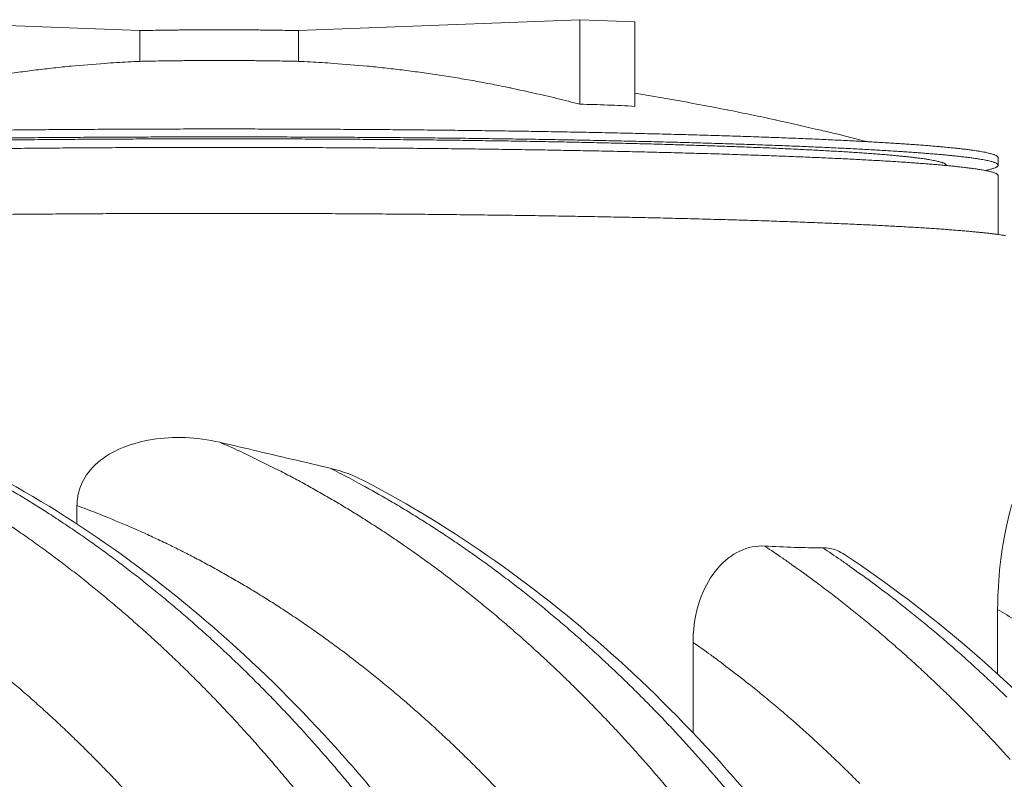
# Model space of a CAD drawing. Units: millimetres. Extents: x 399 to 14496, y 263 to 10101.
# Drawn here: x 8079 to 8553, y 7473 to 7839 of the extents above; entities that cross this region are included whole.
import ezdxf

# ---------------------------------------------------------------- set-up
doc = ezdxf.new("R2010")
doc.units = ezdxf.units.MM
doc.header["$LTSCALE"] = 50
doc.layers.add('Visible (ISO)', color=7, linetype='Continuous', lineweight=9)
doc.layers.add('Visible Narrow (ISO)', color=7, linetype='Continuous', lineweight=9)

msp = doc.modelspace()

# ---------------------------------------------------------------- linework, layer by layer
at = {"layer": 'Visible (ISO)'}
for p, q in [((8001.02, 7838.74), (8136.53, 7833.47)), ((8212.9, 7833.47), (8348.41, 7838.74)), ((8348.41, 7838.74), (8374.93, 7837.69)), ((8348.41, 7798.01), (8348.41, 7838.74)), ((8374.93, 7797.01), (8374.93, 7837.69)), ((8136.53, 7818.68), (8136.53, 7833.47)), ((8212.9, 7833.47), (8212.9, 7818.68)), ((8549.76, 7772.4), (8549.76, 7768.65)), ((8524.75, 7768.62), (8524.75, 7768.53)), ((8549.76, 7763.65), (8549.76, 7735.32)), ((8106.28, 7595.91), (8106.28, 7604.75)), ((8549.54, 7523.62), (8549.54, 7554.75)), ((8402.9, 7495.35), (8402.9, 7538.91))]:
    msp.add_line(p, q, dxfattribs=at)
at = {"layer": 'Visible (ISO)', "flags": 128}
for points in [[(8136.53, 7833.47, -0.000452), (8139.9, 7833.54, -0.000918), (8141.56, 7833.57, -0.000003), (8146.75, 7833.66, -0.00045), (8146.79, 7833.66, -0.000411), (8149.52, 7833.7, -0.000422), (8152.17, 7833.74, -0.000393), (8154.96, 7833.77, -0.000401), (8157.69, 7833.79, -0.000381), (8160.52, 7833.82, -0.000386), (8163.31, 7833.84, -0.000373), (8166.17, 7833.85, -0.000376), (8169, 7833.86, -0.00037), (8171.86, 7833.87, -0.000371), (8174.72, 7833.87, -0.000371), (8177.57, 7833.87, -0.00037), (8180.44, 7833.86, -0.000376), (8183.27, 7833.85, -0.000373), (8186.12, 7833.84, -0.000386), (8188.91, 7833.82, -0.000381), (8191.74, 7833.79, -0.000401), (8194.47, 7833.77, -0.000393), (8197.26, 7833.74, -0.000422), (8199.92, 7833.7, -0.000411), (8202.65, 7833.66, -0.00045), (8202.68, 7833.66, -0.000003), (8207.87, 7833.57, -0.000918), (8209.53, 7833.54, -0.000452), (8212.9, 7833.47)], [(8136.53, 7818.68, 0.003372), (8125.3, 7818.12, 0.006572), (8119.54, 7817.71, 0.000177), (8103.4, 7816.36, 0.003372), (8102.55, 7816.28, 0.003364), (8094.05, 7815.39, 0.003365), (8085.57, 7814.39, 0.003354), (8077.07, 7813.27, 0.003356), (8068.6, 7812.04, 0.003341), (8060.12, 7810.68, 0.003344), (8051.66, 7809.22, 0.003326), (8043.18, 7807.64, 0.00333), (8034.74, 7805.94, 0.003309), (8033.92, 7805.77, 0.00017), (8017.86, 7802.21, 0.006433), (8012.12, 7800.85, 0.003308), (8001.02, 7798.01)], [(8212.9, 7818.68, 0.000445), (8209.53, 7818.76, 0.000905), (8207.87, 7818.79, 0.000003), (8202.68, 7818.88, 0.000444), (8202.65, 7818.88, 0.000405), (8199.92, 7818.92, 0.000416), (8197.26, 7818.95, 0.000387), (8194.47, 7818.98, 0.000395), (8191.74, 7819.01, 0.000375), (8188.91, 7819.03, 0.000381), (8186.12, 7819.05, 0.000367), (8183.27, 7819.07, 0.000371), (8180.44, 7819.08, 0.000364), (8177.57, 7819.08, 0.000365), (8174.72, 7819.08, 0.000365), (8171.86, 7819.08, 0.000364), (8169, 7819.08, 0.000371), (8166.17, 7819.07, 0.000367), (8163.31, 7819.05, 0.000381), (8160.52, 7819.03, 0.000375), (8157.69, 7819.01, 0.000395), (8154.96, 7818.98, 0.000387), (8152.17, 7818.95, 0.000416), (8149.52, 7818.92, 0.000405), (8146.79, 7818.88, 0.000444), (8146.75, 7818.88, 0.000003), (8141.56, 7818.79, 0.000905), (8139.9, 7818.76, 0.000445), (8136.53, 7818.68)], [(8348.41, 7798.01, 0.003308), (8337.31, 7800.85, 0.006433), (8331.57, 7802.21, 0.00017), (8315.52, 7805.77, 0.003309), (8314.69, 7805.94, 0.00333), (8306.25, 7807.64, 0.003326), (8297.77, 7809.22, 0.003344), (8289.32, 7810.68, 0.003341), (8280.83, 7812.04, 0.003356), (8272.36, 7813.27, 0.003354), (8263.87, 7814.39, 0.003365), (8255.38, 7815.39, 0.003364), (8246.89, 7816.28, 0.003372), (8246.04, 7816.36, 0.000177), (8229.9, 7817.71, 0.006572), (8224.14, 7818.12, 0.003372), (8212.9, 7818.68)], [(8374.93, 7803.31, -0.002273), (8389.86, 7800.83, -0.004465), (8397.44, 7799.47, -0.000081), (8419.11, 7795.36, -0.002273), (8419.88, 7795.21, -0.002273), (8431.07, 7792.93, -0.002273), (8442.24, 7790.55, -0.002273), (8443.01, 7790.38, -0.000081), (8464.51, 7785.48, -0.004465), (8472, 7783.71, -0.002273), (8486.68, 7780.01)], [(8374.93, 7797.01, 0.002717), (8368.3, 7797.36, 0.002717), (8361.68, 7797.65, 0.002718), (8355.05, 7797.87, 0.002718), (8348.41, 7798.01)], [(8549.76, 7772.4, 0.049533), (8549.63, 7772.75, 0.098184), (8549.51, 7772.89, 0.031886), (8549.12, 7773.2, 0.039971), (8548.77, 7773.39, 0.012364), (8548.04, 7773.71, 0.018577), (8547.54, 7773.89, 0.007314), (8546.55, 7774.19, 0.010212), (8545.82, 7774.38, 0.004953), (8544.58, 7774.67, 0.006364), (8543.62, 7774.87, 0.00355), (8542.14, 7775.15, 0.004325), (8540.92, 7775.36, 0.002659), (8539.2, 7775.63, 0.003127), (8537.74, 7775.84, 0.002063), (8535.78, 7776.11, 0.002367), (8534.08, 7776.32, 0.001648), (8531.89, 7776.58, 0.001856), (8529.94, 7776.8, 0.001348), (8527.52, 7777.05, 0.001497), (8525.33, 7777.27, 0.001125), (8522.67, 7777.52, 0.001235), (8520.25, 7777.73, 0.000955), (8517.37, 7777.97, 0.001038), (8514.72, 7778.19, 0.000823), (8511.61, 7778.43, 0.000887), (8508.73, 7778.64, 0.000718), (8505.4, 7778.87, 0.000769), (8502.29, 7779.08, 0.000633), (8498.75, 7779.31, 0.000674), (8495.42, 7779.51, 0.000564), (8491.66, 7779.73, 0.000597), (8488.11, 7779.93, 0.000506), (8484.15, 7780.15, 0.000534), (8480.39, 7780.35, 0.000458), (8476.22, 7780.56, 0.000482), (8472.25, 7780.75, 0.000418), (8467.89, 7780.95, 0.000438), (8463.72, 7781.14, 0.000384), (8459.16, 7781.34, 0.0004), (8454.79, 7781.52, 0.000354), (8450.05, 7781.71, 0.000369), (8445.49, 7781.89, 0.000329), (8440.57, 7782.07, 0.000341), (8435.82, 7782.25, 0.000307), (8430.73, 7782.42, 0.000318), (8425.8, 7782.59, 0.000288), (8420.54, 7782.76, 0.000297), (8415.44, 7782.92, 0.000272), (8410.02, 7783.08, 0.00028), (8404.76, 7783.23, 0.000257), (8399.18, 7783.39, 0.000264), (8393.76, 7783.53, 0.000244), (8388.04, 7783.68, 0.00025), (8382.46, 7783.82, 0.000233), (8376.61, 7783.96, 0.000238), (8370.88, 7784.09, 0.000223), (8364.9, 7784.22, 0.000228), (8359.04, 7784.35, 0.000214), (8352.94, 7784.47, 0.000218), (8346.95, 7784.58, 0.000206), (8340.73, 7784.7, 0.00021), (8334.62, 7784.81, 0.0002), (8328.29, 7784.91, 0.000203), (8322.07, 7785.01, 0.000194), (8315.65, 7785.11, 0.000197), (8309.32, 7785.2, 0.000189), (8302.82, 7785.29, 0.000191), (8296.39, 7785.37, 0.000184), (8289.81, 7785.46, 0.000186), (8283.29, 7785.53, 0.00018), (8276.64, 7785.6, 0.000182), (8270.05, 7785.67, 0.000177), (8263.33, 7785.73, 0.000178), (8256.67, 7785.79, 0.000174), (8249.91, 7785.84, 0.000175), (8243.19, 7785.89, 0.000172), (8236.38, 7785.93, 0.000173), (8229.6, 7785.97, 0.00017), (8222.76, 7786, 0.000171), (8215.95, 7786.03, 0.000169), (8209.08, 7786.06, 0.00017), (8202.24, 7786.08, 0.000168), (8195.35, 7786.1, 0.000168), (8188.49, 7786.11, 0.000168), (8181.6, 7786.11, 0.000168), (8174.72, 7786.12, 0.000168), (8167.83, 7786.11, 0.000168), (8160.95, 7786.11, 0.000168), (8154.08, 7786.1, 0.000168), (8147.2, 7786.08, 0.00017), (8140.35, 7786.06, 0.000169), (8133.48, 7786.03, 0.000171), (8126.67, 7786, 0.00017), (8119.83, 7785.97, 0.000173), (8113.06, 7785.93, 0.000172), (8106.25, 7785.89, 0.000175), (8099.53, 7785.84, 0.000174), (8092.76, 7785.79, 0.000178), (8086.1, 7785.73, 0.000177), (8079.38, 7785.67, 0.000182), (8072.8, 7785.6, 0.00018)], [(8524.75, 7768.62, 0.049132), (8524.62, 7768.96, 0.098697), (8524.5, 7769.1, 0.031959), (8524.11, 7769.39, 0.039337), (8523.76, 7769.58, 0.011823), (8523.02, 7769.88, 0.018051), (8522.53, 7770.06, 0.007036), (8521.53, 7770.35, 0.009875), (8520.8, 7770.53, 0.004771), (8519.56, 7770.81, 0.006142), (8518.59, 7771, 0.003421), (8517.11, 7771.27, 0.00417), (8515.89, 7771.47, 0.002562), (8514.16, 7771.73, 0.003014), (8512.7, 7771.94, 0.001988), (8510.74, 7772.19, 0.002281), (8509.03, 7772.4, 0.001589), (8506.84, 7772.65, 0.001789), (8504.88, 7772.86, 0.001301), (8502.46, 7773.1, 0.001443), (8500.27, 7773.31, 0.001086), (8497.61, 7773.55, 0.001191), (8495.19, 7773.75, 0.000923), (8492.3, 7773.98, 0.001002), (8489.65, 7774.19, 0.000795), (8486.54, 7774.42, 0.000857), (8483.65, 7774.62, 0.000694), (8480.33, 7774.84, 0.000743), (8477.22, 7775.04, 0.000613), (8473.68, 7775.25, 0.000652), (8470.35, 7775.45, 0.000546), (8466.6, 7775.66, 0.000578), (8463.05, 7775.85, 0.000491), (8459.1, 7776.06, 0.000518), (8455.34, 7776.24, 0.000445), (8451.19, 7776.44, 0.000467), (8447.23, 7776.63, 0.000407), (8442.88, 7776.82, 0.000425), (8438.72, 7777, 0.000374), (8434.18, 7777.18, 0.00039), (8429.83, 7777.35, 0.000346), (8425.11, 7777.53, 0.000359), (8420.57, 7777.7, 0.000321), (8415.67, 7777.87, 0.000333), (8410.95, 7778.03, 0.000301), (8405.89, 7778.2, 0.000311), (8400.99, 7778.35, 0.000282), (8395.77, 7778.51, 0.000291), (8390.7, 7778.66, 0.000267), (8385.33, 7778.81, 0.000274), (8380.1, 7778.95, 0.000253), (8374.58, 7779.09, 0.000259), (8369.2, 7779.23, 0.000241), (8363.54, 7779.36, 0.000246), (8358.02, 7779.49, 0.00023), (8352.23, 7779.61, 0.000235), (8346.57, 7779.73, 0.000221), (8340.66, 7779.85, 0.000225), (8334.87, 7779.96, 0.000212), (8328.84, 7780.07, 0.000216), (8322.93, 7780.18, 0.000205), (8316.81, 7780.28, 0.000209), (8310.78, 7780.37, 0.000199), (8304.56, 7780.46, 0.000202), (8298.43, 7780.55, 0.000194), (8292.12, 7780.64, 0.000196), (8285.9, 7780.71, 0.000189), (8279.51, 7780.79, 0.000191), (8273.2, 7780.86, 0.000185), (8266.75, 7780.93, 0.000187), (8260.37, 7780.99, 0.000182), (8253.86, 7781.04, 0.000183), (8247.4, 7781.1, 0.000179), (8240.84, 7781.15, 0.00018), (8234.33, 7781.19, 0.000177), (8227.74, 7781.23, 0.000178), (8221.18, 7781.26, 0.000175), (8214.55, 7781.29, 0.000176), (8207.95, 7781.32, 0.000174), (8201.3, 7781.34, 0.000174), (8194.68, 7781.35, 0.000173), (8188.02, 7781.37, 0.000173), (8181.37, 7781.37, 0.000173), (8174.72, 7781.37, 0.000173), (8168.06, 7781.37, 0.000173), (8161.41, 7781.37, 0.000173), (8154.76, 7781.35, 0.000174), (8148.13, 7781.34, 0.000174), (8141.48, 7781.32, 0.000176), (8134.88, 7781.29, 0.000175), (8128.26, 7781.26, 0.000178), (8121.7, 7781.23, 0.000177), (8115.1, 7781.19, 0.00018), (8108.59, 7781.15, 0.000179), (8102.03, 7781.1, 0.000183), (8095.58, 7781.04, 0.000182), (8089.07, 7780.99, 0.000187), (8082.68, 7780.93, 0.000185), (8076.23, 7780.86, 0.000191), (8069.92, 7780.79, 0.000189)], [(8543.39, 7766.14, 0.008039), (8544.8, 7766.42, 0.013399), (8545.64, 7766.63, 0.001036), (8547.17, 7767.05, 0.006978), (8547.4, 7767.12, 0.017372), (8547.92, 7767.3, 0.011506), (8548.68, 7767.61, 0.036849), (8549.06, 7767.82, 0.032917), (8549.46, 7768.11, 0.086043), (8549.67, 7768.36, 0.109852), (8549.75, 7768.6, 0.120746), (8549.72, 7768.85, 0.098754), (8549.55, 7769.1, 0.043261), (8549.23, 7769.37, 0.043196), (8548.86, 7769.59, 0.01316), (8548.15, 7769.91, 0.019725), (8547.67, 7770.09, 0.007571), (8546.69, 7770.39, 0.010681), (8545.99, 7770.58, 0.005094), (8544.77, 7770.87, 0.006589), (8543.82, 7771.07, 0.003634), (8542.35, 7771.35, 0.004446), (8541.15, 7771.56, 0.002712), (8539.45, 7771.83, 0.003198), (8538.01, 7772.04, 0.002098), (8536.06, 7772.31, 0.002411), (8534.37, 7772.52, 0.001672), (8532.2, 7772.78, 0.001885), (8530.26, 7773, 0.001365), (8527.85, 7773.25, 0.001517), (8525.68, 7773.46, 0.001137), (8523.03, 7773.71, 0.001249), (8520.62, 7773.93, 0.000964), (8517.75, 7774.17, 0.001049), (8515.11, 7774.38, 0.000829), (8512.01, 7774.62, 0.000895), (8509.13, 7774.83, 0.000722), (8505.81, 7775.07, 0.000774), (8502.71, 7775.27, 0.000636), (8499.17, 7775.5, 0.000678), (8495.85, 7775.71, 0.000566), (8492.1, 7775.93, 0.0006), (8488.55, 7776.13, 0.000508), (8484.59, 7776.34, 0.000536), (8480.84, 7776.54, 0.00046), (8476.67, 7776.75, 0.000483), (8472.71, 7776.94, 0.000419), (8468.34, 7777.15, 0.000439), (8464.17, 7777.34, 0.000385), (8459.62, 7777.53, 0.000401), (8455.25, 7777.72, 0.000355), (8450.51, 7777.91, 0.000369), (8445.95, 7778.08, 0.00033), (8441.02, 7778.27, 0.000342), (8436.27, 7778.44, 0.000308), (8431.17, 7778.62, 0.000318), (8426.25, 7778.78, 0.000288), (8420.98, 7778.95, 0.000298), (8415.88, 7779.11, 0.000272), (8410.45, 7779.27, 0.00028), (8405.18, 7779.43, 0.000257), (8399.6, 7779.58, 0.000264), (8394.17, 7779.73, 0.000244), (8388.45, 7779.88, 0.00025), (8382.86, 7780.01, 0.000233), (8377, 7780.15, 0.000238), (8371.27, 7780.28, 0.000223), (8365.27, 7780.42, 0.000228), (8359.41, 7780.54, 0.000214), (8353.29, 7780.66, 0.000218), (8347.29, 7780.78, 0.000206), (8341.06, 7780.89, 0.00021), (8334.94, 7781, 0.000199), (8328.61, 7781.11, 0.000203), (8322.37, 7781.21, 0.000193), (8315.94, 7781.31, 0.000196), (8309.6, 7781.4, 0.000188), (8303.08, 7781.49, 0.000191), (8296.65, 7781.57, 0.000184), (8290.05, 7781.65, 0.000186), (8283.52, 7781.72, 0.00018), (8276.86, 7781.8, 0.000182), (8270.25, 7781.86, 0.000177), (8263.52, 7781.92, 0.000178), (8256.85, 7781.98, 0.000174), (8250.07, 7782.03, 0.000175), (8243.33, 7782.08, 0.000172), (8236.51, 7782.12, 0.000173), (8229.72, 7782.16, 0.00017), (8222.87, 7782.2, 0.000171), (8216.04, 7782.23, 0.000169), (8209.16, 7782.25, 0.000169), (8202.3, 7782.27, 0.000168), (8195.4, 7782.29, 0.000168), (8188.52, 7782.3, 0.000168), (8181.61, 7782.31, 0.000168), (8174.72, 7782.31, 0.000168), (8167.82, 7782.31, 0.000168), (8160.92, 7782.3, 0.000168), (8154.03, 7782.29, 0.000168), (8147.14, 7782.27, 0.000169), (8140.28, 7782.25, 0.000169), (8133.4, 7782.23, 0.000171), (8126.57, 7782.2, 0.00017), (8119.71, 7782.16, 0.000173), (8112.93, 7782.12, 0.000172), (8106.1, 7782.08, 0.000175), (8099.37, 7782.03, 0.000174), (8092.58, 7781.98, 0.000178), (8085.91, 7781.92, 0.000177), (8079.18, 7781.86, 0.000182), (8072.58, 7781.8, 0.00018)], [(8549.76, 7763.65, 0.049445), (8549.62, 7763.99, 0.098312), (8549.51, 7764.14, 0.031908), (8549.12, 7764.44, 0.039827), (8548.77, 7764.63, 0.012236), (8548.04, 7764.94, 0.018453), (8547.54, 7765.12, 0.007247), (8546.55, 7765.42, 0.010132), (8545.82, 7765.61, 0.004909), (8544.58, 7765.9, 0.006311), (8543.62, 7766.1, 0.003519), (8542.14, 7766.37, 0.004288), (8540.92, 7766.58, 0.002635), (8539.2, 7766.85, 0.003099), (8537.74, 7767.06, 0.002045), (8535.78, 7767.32, 0.002346), (8534.08, 7767.53, 0.001633), (8531.89, 7767.79, 0.001839), (8529.94, 7768.01, 0.001336), (8527.52, 7768.26, 0.001483), (8525.33, 7768.47, 0.001115), (8522.67, 7768.72, 0.001224), (8520.25, 7768.93, 0.000947), (8517.37, 7769.17, 0.001029), (8514.72, 7769.38, 0.000815), (8511.61, 7769.62, 0.000879), (8508.73, 7769.83, 0.000711), (8505.4, 7770.06, 0.000762), (8502.29, 7770.26, 0.000627), (8498.75, 7770.49, 0.000668), (8495.42, 7770.69, 0.000558), (8491.66, 7770.91, 0.000592), (8488.11, 7771.11, 0.000502), (8484.15, 7771.33, 0.000529), (8480.39, 7771.52, 0.000454), (8476.22, 7771.73, 0.000477), (8472.25, 7771.92, 0.000414), (8467.89, 7772.12, 0.000434), (8463.72, 7772.31, 0.00038), (8459.16, 7772.5, 0.000397), (8454.79, 7772.69, 0.000351), (8450.05, 7772.87, 0.000365), (8445.49, 7773.05, 0.000326), (8440.57, 7773.23, 0.000338), (8435.82, 7773.4, 0.000304), (8430.73, 7773.58, 0.000315), (8425.8, 7773.74, 0.000286), (8420.54, 7773.91, 0.000295), (8415.44, 7774.07, 0.000269), (8410.02, 7774.23, 0.000277), (8404.76, 7774.38, 0.000255), (8399.18, 7774.53, 0.000262), (8393.76, 7774.68, 0.000242), (8388.04, 7774.83, 0.000248), (8382.46, 7774.96, 0.000231), (8376.61, 7775.1, 0.000236), (8370.88, 7775.23, 0.000221), (8364.9, 7775.36, 0.000226), (8359.04, 7775.48, 0.000212), (8352.94, 7775.61, 0.000216), (8346.95, 7775.72, 0.000205), (8340.73, 7775.83, 0.000208), (8334.62, 7775.94, 0.000198), (8328.29, 7776.05, 0.000201), (8322.07, 7776.14, 0.000192), (8315.65, 7776.24, 0.000195), (8309.32, 7776.33, 0.000187), (8302.82, 7776.42, 0.000189), (8296.39, 7776.5, 0.000182), (8289.81, 7776.58, 0.000184), (8283.29, 7776.66, 0.000178), (8276.64, 7776.73, 0.00018), (8270.05, 7776.79, 0.000175), (8263.33, 7776.85, 0.000177), (8256.67, 7776.91, 0.000173), (8249.91, 7776.96, 0.000174), (8243.19, 7777.01, 0.00017), (8236.38, 7777.05, 0.000171), (8229.6, 7777.09, 0.000169), (8222.76, 7777.13, 0.000169), (8215.95, 7777.16, 0.000167), (8209.08, 7777.18, 0.000168), (8202.24, 7777.2, 0.000167), (8195.35, 7777.22, 0.000167), (8188.49, 7777.23, 0.000166), (8181.6, 7777.24, 0.000166), (8174.72, 7777.24, 0.000166), (8167.83, 7777.24, 0.000166), (8160.95, 7777.23, 0.000167), (8154.08, 7777.22, 0.000167), (8147.2, 7777.2, 0.000168), (8140.35, 7777.18, 0.000167), (8133.48, 7777.16, 0.000169), (8126.67, 7777.13, 0.000169), (8119.83, 7777.09, 0.000171), (8113.06, 7777.05, 0.00017), (8106.25, 7777.01, 0.000174), (8099.53, 7776.96, 0.000173), (8092.76, 7776.91, 0.000177), (8086.1, 7776.85, 0.000175), (8079.38, 7776.79, 0.00018), (8072.8, 7776.73, 0.000178)], [(8553.34, 7734.8, 0.002577), (8551.61, 7735.06, 0.003032), (8550.13, 7735.27, 0.001999), (8548.16, 7735.53, 0.002293), (8546.43, 7735.74, 0.001596), (8544.22, 7735.99, 0.001798), (8542.26, 7736.21, 0.001305), (8539.81, 7736.45, 0.001449), (8537.6, 7736.66, 0.001089), (8534.92, 7736.91, 0.001195), (8532.48, 7737.12, 0.000924), (8529.56, 7737.36, 0.001005), (8526.88, 7737.57, 0.000796), (8523.75, 7737.8, 0.000858), (8520.83, 7738.01, 0.000694), (8517.47, 7738.23, 0.000743), (8514.33, 7738.44, 0.000612), (8510.75, 7738.66, 0.000651), (8507.38, 7738.86, 0.000545), (8503.59, 7739.08, 0.000577), (8500, 7739.28, 0.000489), (8495.99, 7739.49, 0.000516), (8492.19, 7739.68, 0.000443), (8487.98, 7739.89, 0.000465), (8483.97, 7740.08, 0.000403), (8479.55, 7740.28, 0.000422), (8475.34, 7740.47, 0.00037), (8470.73, 7740.66, 0.000386), (8466.31, 7740.84, 0.000342), (8461.51, 7741.03, 0.000355), (8456.9, 7741.2, 0.000317), (8451.92, 7741.38, 0.000329), (8447.12, 7741.55, 0.000296), (8441.96, 7741.73, 0.000306), (8436.97, 7741.89, 0.000277), (8431.65, 7742.06, 0.000286), (8426.48, 7742.22, 0.000261), (8420.99, 7742.38, 0.000269), (8415.66, 7742.53, 0.000247), (8410.01, 7742.68, 0.000254), (8404.52, 7742.83, 0.000235), (8398.72, 7742.97, 0.000241), (8393.07, 7743.11, 0.000224), (8387.13, 7743.25, 0.000229), (8381.33, 7743.38, 0.000214), (8375.26, 7743.51, 0.000219), (8369.32, 7743.64, 0.000205), (8363.13, 7743.76, 0.000209), (8357.05, 7743.88, 0.000198), (8350.74, 7743.99, 0.000201), (8344.54, 7744.1, 0.000191), (8338.12, 7744.21, 0.000194), (8331.8, 7744.31, 0.000185), (8325.28, 7744.4, 0.000188), (8318.85, 7744.5, 0.00018), (8312.24, 7744.59, 0.000183), (8305.71, 7744.67, 0.000176), (8299.02, 7744.75, 0.000178), (8292.4, 7744.83, 0.000172), (8285.63, 7744.9, 0.000174), (8278.93, 7744.97, 0.000169), (8272.09, 7745.04, 0.00017), (8265.31, 7745.09, 0.000166), (8258.42, 7745.15, 0.000167), (8251.58, 7745.2, 0.000164), (8244.64, 7745.25, 0.000165), (8237.75, 7745.29, 0.000162), (8230.77, 7745.33, 0.000163), (8223.83, 7745.36, 0.00016), (8216.82, 7745.39, 0.000161), (8209.84, 7745.41, 0.000159), (8202.82, 7745.43, 0.00016), (8195.81, 7745.45, 0.000159), (8188.78, 7745.46, 0.000159), (8181.75, 7745.47, 0.000159), (8174.72, 7745.47, 0.000159), (8167.68, 7745.47, 0.000159), (8160.66, 7745.46, 0.000159), (8153.62, 7745.45, 0.00016), (8146.62, 7745.43, 0.000159), (8139.59, 7745.41, 0.000161), (8132.61, 7745.39, 0.00016), (8125.61, 7745.36, 0.000163), (8118.66, 7745.33, 0.000162), (8111.69, 7745.29, 0.000165), (8104.79, 7745.25, 0.000164), (8097.85, 7745.2, 0.000167), (8091.01, 7745.15, 0.000166), (8084.12, 7745.09, 0.00017), (8077.34, 7745.04, 0.000169), (8070.51, 7744.97, 0.000174)]]:
    msp.add_lwpolyline(points, format="xyb", dxfattribs=at)
at = {"layer": 'Visible (ISO)'}
for points, knots in [([(7667.38, 7684.76), (7690.06, 7684.02), (7712.74, 7681.57), (7757.73, 7673.26), (7780.09, 7667.4), (7824.22, 7652.35), (7846.04, 7643.12), (7888.86, 7621.42), (7909.9, 7608.9), (7950.92, 7580.72), (7970.95, 7565), (8009.68, 7530.59), (8028.43, 7511.83), (8064.36, 7471.55), (8081.59, 7449.95), (8114.27, 7404.24), (8129.75, 7380.06), (8158.72, 7329.49), (8172.25, 7303.02), (8197.15, 7248.19), (8208.56, 7219.76), (8229.08, 7161.36), (8238.22, 7131.32), (8249.91, 7086.23), (8253.39, 7071.63), (8256.61, 7056.91)], [0, 0, 0, 0, 7.29832, 7.29832, 14.594199, 14.594199, 21.913631, 21.913631, 29.270799, 29.270799, 36.670323, 36.670323, 44.108274, 44.108274, 51.575646, 51.575646, 59.062176, 59.062176, 66.558962, 66.558962, 74.059569, 74.059569, 81.56004, 81.56004, 85.101595, 85.101595, 85.101595, 85.101595]), ([(7853.21, 7678.71), (7875.87, 7677.98), (7898.55, 7675.53), (7943.51, 7667.28), (7965.86, 7661.45), (8009.97, 7646.49), (8031.78, 7637.33), (8074.58, 7615.77), (8095.61, 7603.34), (8136.61, 7575.35), (8156.62, 7559.74), (8195.33, 7525.57), (8214.07, 7506.94), (8249.99, 7466.94), (8267.21, 7445.5), (8299.86, 7400.12), (8315.33, 7376.12), (8344.29, 7325.91), (8357.82, 7299.63), (8382.71, 7245.21), (8394.11, 7216.98), (8414.62, 7159), (8423.76, 7129.18), (8435.39, 7084.66), (8438.82, 7070.4), (8441.99, 7056.03)], [0, 0, 0, 0, 7.303373, 7.303373, 14.604119, 14.604119, 21.927445, 21.927445, 29.287004, 29.287004, 36.687396, 36.687396, 44.125063, 44.125063, 51.591525, 51.591525, 59.076981, 59.076981, 66.572831, 66.572831, 74.072782, 74.072782, 81.572907, 81.572907, 85.055672, 85.055672, 85.055672, 85.055672]), ([(8175.08, 7635.25), (8163.94, 7637.85), (8152.68, 7638.25), (8134.73, 7635.36), (8127.64, 7632.94), (8117.98, 7627.17), (8114.42, 7624.26), (8109.58, 7617.88), (8108.02, 7614.82), (8106.56, 7609.24), (8106.28, 7607.01), (8106.28, 7604.75)], [0, 0, 0, 0, 2.705904, 2.705904, 4.758001, 4.758001, 6.11074, 6.11074, 7.117141, 7.117141, 7.760973, 7.760973, 7.760973, 7.760973]), ([(8175.08, 7635.25), (8187.19, 7632.42), (8199.5, 7629.51), (8217.31, 7625.31), (8222.72, 7624.03), (8228.14, 7622.76)], [71.168115, 71.168115, 71.168115, 71.168115, 74.105902, 74.105902, 75.383403, 75.383403, 75.383403, 75.383403]), ([(8244.81, 7616.54), (8266.24, 7605.33), (8287.22, 7592.49), (8327.98, 7563.78), (8347.82, 7547.85), (8386.14, 7513.1), (8404.67, 7494.21), (8440.15, 7453.72), (8457.13, 7432.07), (8489.28, 7386.32), (8504.48, 7362.16), (8532.89, 7311.7), (8546.12, 7285.32), (8570.41, 7230.76), (8581.51, 7202.5), (8601.38, 7144.51), (8610.2, 7114.7), (8620.23, 7074.68), (8622.54, 7064.94), (8624.72, 7055.15)], [0, 0, 0, 0, 7.394251, 7.394251, 14.800724, 14.800724, 22.24259, 22.24259, 29.711356, 29.711356, 37.197693, 37.197693, 44.693555, 44.693555, 52.193113, 52.193113, 59.692758, 59.692758, 62.083771, 62.083771, 62.083771, 62.083771]), ([(8559.41, 7612.54), (8558.34, 7610.78), (8557, 7607.31), (8554.25, 7597.48), (8552.87, 7591.25), (8550.77, 7577.38), (8550.05, 7570.35), (8549.6, 7560.46), (8549.54, 7557.61), (8549.54, 7554.75)], [0, 0, 0, 0, 2.171834, 2.171834, 4.26123, 4.26123, 6.092161, 6.092161, 6.814757, 6.814757, 6.814757, 6.814757]), ([(8437.33, 7585.31), (8433.34, 7585.55), (8429.3, 7584.74), (8421.54, 7581.06), (8417.92, 7578.22), (8411.48, 7570.74), (8408.78, 7566.11), (8404.63, 7555.27), (8403.37, 7549.09), (8402.94, 7541.48), (8402.9, 7540.2), (8402.9, 7538.91)], [0, 0, 0, 0, 1.287565, 1.287565, 2.58252, 2.58252, 3.94283, 3.94283, 5.440988, 5.440988, 5.745195, 5.745195, 5.745195, 5.745195]), ([(8437.33, 7585.31), (8442.26, 7585.01), (8447.04, 7584.79), (8456.28, 7584.52), (8460.82, 7584.46), (8465.25, 7584.48)], [93.307297, 93.307297, 93.307297, 93.307297, 94.876758, 94.876758, 96.446219, 96.446219, 96.446219, 96.446219]), ([(8475.8, 7581.23), (8474.66, 7581.98), (8473.48, 7582.61), (8470.01, 7584.04), (8467.65, 7584.5), (8465.25, 7584.48)], [22.173505, 22.173505, 22.173505, 22.173505, 22.637326, 22.637326, 23.498963, 23.498963, 23.498963, 23.498963]), ([(8475.8, 7581.23), (8496.48, 7567.52), (8516.6, 7552.26), (8555.47, 7518.85), (8574.27, 7500.66), (8610.31, 7461.54), (8627.6, 7440.56), (8660.41, 7396.12), (8675.97, 7372.6), (8705.13, 7323.37), (8718.75, 7297.59), (8743.87, 7244.17), (8755.38, 7216.45), (8776.14, 7159.49), (8785.4, 7130.17), (8797.57, 7085.08), (8801.37, 7069.73), (8804.85, 7054.26)], [0, 0, 0, 0, 7.425764, 7.425764, 14.861046, 14.861046, 22.324518, 22.324518, 29.807136, 29.807136, 37.300783, 37.300783, 44.79932, 44.79932, 52.298773, 52.298773, 56.106998, 56.106998, 56.106998, 56.106998])]:
    msp.add_open_spline(points, degree=3, knots=knots, dxfattribs=at)
msp.add_open_spline([(8244.81, 7616.54), (8239.55, 7619.3), (8233.94, 7621.4), (8228.14, 7622.76)], degree=3, dxfattribs=at)
at = {"layer": 'Visible Narrow (ISO)', "flags": 128}
for points in [[(8175.08, 7635.25, -0.003788), (8184.27, 7631.15, -0.00738), (8188.94, 7628.94, -0.000223), (8201.93, 7622.55, -0.003788), (8202.69, 7622.17, -0.003717), (8209.56, 7618.59, -0.003739), (8216.34, 7614.94, -0.003665), (8223.16, 7611.13, -0.003688), (8229.87, 7607.24, -0.003612), (8236.63, 7603.2, -0.003635), (8243.28, 7599.09, -0.003558), (8249.97, 7594.82, -0.003582), (8256.56, 7590.49, -0.003504), (8263.18, 7585.99, -0.003528), (8269.69, 7581.43, -0.003449), (8276.24, 7576.71, -0.003474), (8282.68, 7571.94, -0.003394), (8289.16, 7566.99, -0.003419), (8295.52, 7562, -0.00334), (8301.91, 7556.84, -0.003364), (8308.19, 7551.63, -0.003285), (8314.5, 7546.25, -0.00331), (8320.7, 7540.83, -0.003231), (8326.92, 7535.24, -0.003256), (8333.02, 7529.61, -0.003178), (8339.16, 7523.8, -0.003202), (8345.17, 7517.96, -0.003126), (8351.2, 7511.95, -0.003149), (8357.12, 7505.91, -0.003074), (8363.06, 7499.69, -0.003097), (8368.87, 7493.45, -0.003023), (8374.71, 7487.03, -0.003046), (8380.42, 7480.59, -0.002974), (8386.15, 7473.98, -0.002996), (8391.76, 7467.34, -0.002925)], [(8418.68, 7468.31, 0.00302), (8413.03, 7474.95, 0.002997), (8407.25, 7481.57, 0.003071), (8401.49, 7488.01, 0.003047), (8395.61, 7494.43, 0.003122), (8389.75, 7500.68, 0.003099), (8383.76, 7506.89, 0.003175), (8377.8, 7512.93, 0.003151), (8371.71, 7518.94, 0.003228), (8365.65, 7524.78, 0.003204), (8359.47, 7530.57, 0.003282), (8353.32, 7536.2, 0.003258), (8347.05, 7541.78, 0.003337), (8340.8, 7547.2, 0.003312), (8334.44, 7552.56, 0.003392), (8328.12, 7557.76, 0.003367), (8321.67, 7562.91, 0.003447), (8315.26, 7567.89, 0.003422), (8308.74, 7572.82, 0.003502), (8302.25, 7577.58, 0.003477), (8295.65, 7582.28, 0.003557), (8289.08, 7586.81, 0.003532), (8282.41, 7591.29, 0.003611), (8275.77, 7595.6, 0.003587), (8269.03, 7599.85, 0.003665), (8262.33, 7603.93, 0.003641), (8255.52, 7607.95, 0.003717), (8254.78, 7608.37, 0.000215), (8241.89, 7615.59, 0.007247), (8237.26, 7618.08, 0.003717), (8228.14, 7622.76)], [(8075.17, 7611.81, -0.003725), (8081.94, 7607.73, -0.003644), (8088.76, 7603.48, -0.003669), (8095.47, 7599.17, -0.003587), (8102.22, 7594.69, -0.003613), (8108.86, 7590.14, -0.00353), (8115.54, 7585.43, -0.003555), (8122.1, 7580.66, -0.003472), (8128.7, 7575.71, -0.003498), (8135.19, 7570.72, -0.003415), (8141.71, 7565.54, -0.003441), (8148.11, 7560.32, -0.003357), (8154.55, 7554.92, -0.003383), (8160.86, 7549.48, -0.003301), (8167.21, 7543.86, -0.003326), (8173.43, 7538.2, -0.003244), (8179.69, 7532.36, -0.00327), (8185.82, 7526.48, -0.003189), (8191.98, 7520.43, -0.003214), (8198.01, 7514.34, -0.003135), (8204.07, 7508.07, -0.003159), (8210, 7501.77, -0.003081), (8215.96, 7495.29, -0.003106), (8221.78, 7488.79, -0.003029), (8227.63, 7482.1, -0.003053), (8233.35, 7475.4, -0.002978), (8239.09, 7468.51, -0.003001)], [(8308.72, 7468.21, 0.003236), (8302.78, 7474.35, 0.00332), (8296.86, 7480.31, 0.003294), (8290.81, 7486.24, 0.003379), (8284.79, 7491.99, 0.003352), (8278.65, 7497.7, 0.003439), (8272.54, 7503.23, 0.003411), (8266.3, 7508.72, 0.003499), (8260.09, 7514.03, 0.003471), (8253.77, 7519.3, 0.003559), (8247.47, 7524.39, 0.003532), (8241.06, 7529.42, 0.00362), (8234.68, 7534.28, 0.003592), (8228.19, 7539.09, 0.00368), (8221.73, 7543.72, 0.003653), (8215.16, 7548.29, 0.00374), (8208.63, 7552.69, 0.003713), (8201.98, 7557.03, 0.003799), (8195.38, 7561.2, 0.003773), (8188.66, 7565.29, 0.003858), (8181.99, 7569.23, 0.003832), (8175.21, 7573.08, 0.003914), (8168.48, 7576.78, 0.003889), (8161.64, 7580.39, 0.00397), (8154.84, 7583.85, 0.003946), (8147.95, 7587.21, 0.004023), (8141.1, 7590.43, 0.004), (8134.16, 7593.55, 0.004073), (8133.33, 7593.91, 0.000257), (8120.26, 7599.4, 0.007916), (8115.54, 7601.29, 0.004073), (8106.28, 7604.75)], [(8210.36, 7469.22, 0.002977), (8204.62, 7476.12, 0.003052), (8198.9, 7482.83, 0.003029), (8193.05, 7489.53, 0.003105), (8187.23, 7496.03, 0.003081), (8181.27, 7502.52, 0.003159), (8175.34, 7508.83, 0.003135), (8169.28, 7515.1, 0.003214), (8163.25, 7521.2, 0.003189), (8157.09, 7527.26, 0.00327), (8150.96, 7533.14, 0.003245), (8144.7, 7538.99, 0.003327), (8138.48, 7544.66, 0.003301), (8132.13, 7550.28, 0.003384), (8125.81, 7555.73, 0.003358), (8119.38, 7561.14, 0.003442), (8112.98, 7566.36, 0.003415), (8106.46, 7571.54, 0.003499), (8099.97, 7576.55, 0.003473), (8093.37, 7581.49, 0.003557), (8086.81, 7586.27, 0.003531), (8080.13, 7590.99, 0.003614), (8073.49, 7595.54, 0.003589)], [(8437.33, 7585.31, -0.003469), (8446.06, 7579.43, -0.006779), (8450.47, 7576.32, -0.000188), (8462.81, 7567.38, -0.003469), (8463.47, 7566.89, -0.003391), (8469.95, 7561.99, -0.003415), (8476.32, 7557.03, -0.003338), (8482.72, 7551.9, -0.003362), (8489, 7546.73, -0.003285), (8495.32, 7541.39, -0.003309), (8501.52, 7536, -0.003232), (8507.74, 7530.45, -0.003256), (8513.85, 7524.86, -0.00318), (8519.99, 7519.09, -0.003203), (8526.01, 7513.29, -0.003128), (8532.05, 7507.32, -0.003152), (8537.97, 7501.32, -0.003078), (8543.91, 7495.15, -0.003101), (8549.73, 7488.95, -0.003028), (8555.57, 7482.57, -0.00305)], [(8553.93, 7512.54, 0.003203), (8547.91, 7518.33, 0.00318), (8541.78, 7524.09, 0.003255), (8535.67, 7529.68, 0.003232), (8529.44, 7535.23, 0.003308), (8523.24, 7540.61, 0.003284), (8516.93, 7545.94, 0.003361), (8510.64, 7551.11, 0.003337), (8504.25, 7556.23, 0.003414), (8497.88, 7561.18, 0.00339), (8491.4, 7566.08, 0.003468), (8490.74, 7566.57, 0.000187), (8478.4, 7575.5, 0.006777), (8473.99, 7578.6, 0.003467), (8465.25, 7584.48)], [(8558.37, 7549.42, 0.003713), (8549.54, 7554.75)], [(8483.12, 7470.95, 0.003232), (8477.19, 7476.85, 0.003313), (8471.28, 7482.58, 0.003287), (8465.25, 7488.27, 0.003369), (8459.25, 7493.79, 0.003343), (8453.13, 7499.27, 0.003426), (8447.03, 7504.57, 0.0034), (8440.82, 7509.83, 0.003484), (8434.64, 7514.93, 0.003458), (8428.34, 7519.97, 0.003541), (8427.69, 7520.48, 0.000195), (8415.7, 7529.66, 0.006919), (8411.41, 7532.85, 0.003541), (8402.9, 7538.91)], [(8075, 7519.79, -0.003411), (8081.21, 7514.46, -0.003438), (8087.31, 7509.08, -0.003351), (8093.44, 7503.53, -0.003378), (8099.45, 7497.94, -0.003292), (8105.48, 7492.16, -0.003319), (8111.39, 7486.36, -0.003234), (8117.33, 7480.37, -0.003261), (8123.14, 7474.36, -0.003178), (8128.98, 7468.16, -0.003204)]]:
    msp.add_lwpolyline(points, format="xyb", dxfattribs=at)

doc.saveas('drawing.dxf')
